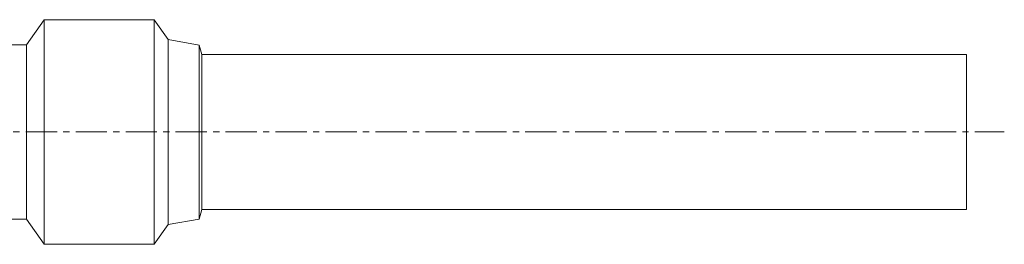
# Model space of a CAD drawing. Units: millimetres. Extents: x -1166 to 1755, y -816 to 1234.
# Drawn here: x -38 to 363, y 493 to 585 of the extents above; entities that cross this region are included whole.
import ezdxf

# ---------------------------------------------------------------- set-up
doc = ezdxf.new("R2010")
doc.units = ezdxf.units.MM
doc.linetypes.add('CENTERX2', pattern=[20.32, 12.7, -2.54, 2.54, -2.54])
doc.layers.add('FORMAT', color=179, linetype='Continuous')
doc.layers.add('SLD-0', color=179, linetype='Continuous')

msp = doc.modelspace()

# ---------------------------------------------------------------- linework, layer by layer
at = {"layer": 'FORMAT', "color": 179, "linetype": 'CENTERX2', "lineweight": 0}
msp.add_line((-563.63, 538.93), (362.74, 538.93), dxfattribs=at)
at = {"layer": 'SLD-0', "color": 179, "linetype": 'Continuous', "lineweight": 15}
for p, q in [((-27.79, 584.68), (-34.97, 574.43)), ((16.89, 584.68), (-27.79, 584.68)), ((-27.79, 584.68), (-27.79, 493.18)), ((22.55, 576.61), (16.89, 584.68)), ((16.89, 584.68), (16.89, 493.18)), ((-34.97, 574.43), (-41.35, 574.43)), ((-34.97, 574.43), (-34.97, 503.43)), ((35.27, 574.36), (22.55, 576.61)), ((22.55, 576.61), (22.55, 501.25)), ((36.32, 570.43), (35.27, 574.36)), ((35.27, 574.36), (35.27, 503.49)), ((347.37, 570.43), (36.32, 570.43)), ((36.32, 538.93), (36.32, 570.43)), ((347.37, 538.93), (347.37, 570.43)), ((36.32, 507.43), (36.32, 538.93)), ((347.37, 507.43), (347.37, 538.93)), ((35.27, 503.49), (36.32, 507.43)), ((36.32, 507.43), (347.37, 507.43)), ((-41.35, 503.43), (-34.97, 503.43)), ((-34.97, 503.43), (-27.79, 493.18)), ((16.89, 493.18), (22.55, 501.25)), ((22.55, 501.25), (35.27, 503.49)), ((-27.79, 493.18), (16.89, 493.18))]:
    msp.add_line(p, q, dxfattribs=at)

doc.saveas('drawing.dxf')
